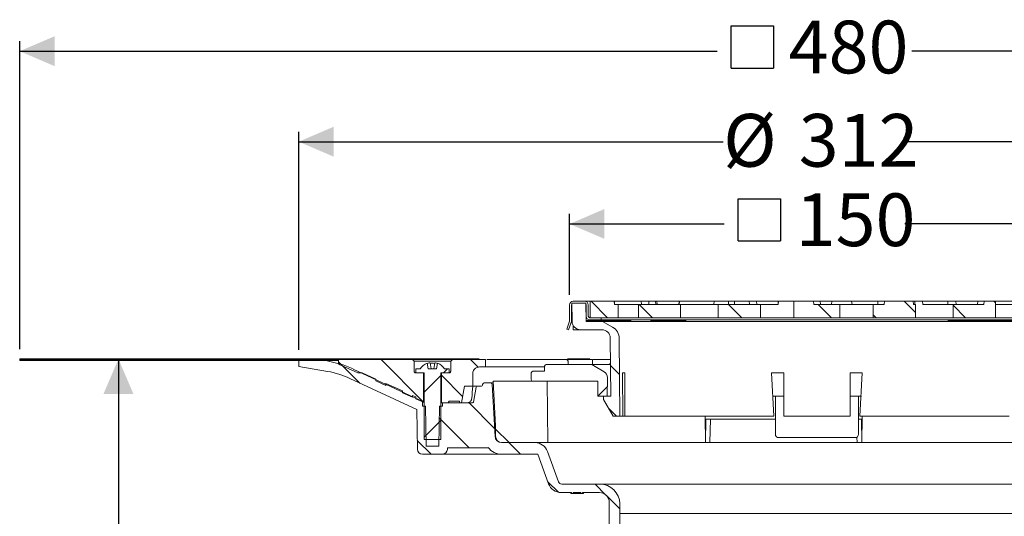
# Model space of a CAD drawing. Units: millimetres. Extents: x 210 to 692, y 101 to 538.
# Drawn here: x 210 to 506, y 389 to 538 of the extents above; entities that cross this region are included whole.
import ezdxf

# ---------------------------------------------------------------- set-up
doc = ezdxf.new("R2010")
doc.units = ezdxf.units.MM
doc.header["$LTSCALE"] = 3
doc.linetypes.add('SLD-Durchgehend', pattern=[0])
doc.layers.add('MAßLINIE_MAßZEICHNUNGEN', color=7, linetype='SLD-Durchgehend')
doc.styles.add('SLDTEXTSTYLE0', font='Opinion Pro')
doc.dimstyles.new('SLDDIMSTYLE0', dxfattribs={"dimtxt": 15.875, "dimasz": 10.5, "dimexe": 0, "dimexo": 0.0625, "dimgap": 3.96875, "dimtad": 0, "dimdec": 0, "dimrnd": 1e-09, "dimzin": 12, "dimdsep": 46, "dimtxsty": 'SLDTEXTSTYLE0', "dimsah": 1, "dimcen": 0.09, "dimadec": 0, "dimazin": 3, "dimtfac": 1, "dimtdec": 0, "dimtofl": 0, "dimtmove": 0, "dimatfit": 3, "dimfxl": 0, "dimfrac": 2, "dimtolj": 1, "dimtzin": 12, "dimarcsym": 0})

# ---------------------------------------------------------------- blocks, each defined once
blk = doc.blocks.new('_D')
at = {"layer": 'MAßLINIE_MAßZEICHNUNGEN', "color": 7}
for p, q in [((239.58, 435.91), (239.58, 334.04)), ((239.58, 156.91), (239.58, 254.66)), ((391.85, 156.91), (236.58, 156.91))]:
    blk.add_line(p, q, dxfattribs=at)
for points in [[(239.58, 435.91), (235.08, 425.41), (244.08, 425.41)], [(239.58, 156.91), (244.08, 167.41), (235.08, 167.41)]]:
    blk.add_solid(points, dxfattribs=at)
at = {"layer": 'MAßLINIE_MAßZEICHNUNGEN', "color": 7, "char_height": 15.875, "attachment_point": 1, "rotation": 90, "style": 'SLDTEXTSTYLE0'}
for s, insert in [('max. 312', (242.34, 254.66)), ('279', (218.41, 298.51)), ('min. ', (218.41, 256.06))]:
    blk.add_mtext(s, dxfattribs=dict(at, insert=insert))
blk = doc.blocks.new('SW_SYMBOL_MOD_BOX')
at = {"layer": 'MAßLINIE_MAßZEICHNUNGEN', "color": 0}
for p, q in [((600, 600), (600, 2400)), ((600, 2400), (2400, 2400)), ((2400, 2400), (2400, 600)), ((600, 600), (2400, 600))]:
    blk.add_line(p, q, dxfattribs=at)
blk = doc.blocks.new('_D_1')
at = {"layer": 'MAßLINIE_MAßZEICHNUNGEN', "color": 7}
for p, q in [((209.85, 438.91), (209.85, 531.59)), ((689.85, 438.91), (689.85, 531.59)), ((209.85, 528.59), (419.81, 528.59)), ((689.85, 528.59), (478.39, 528.59))]:
    blk.add_line(p, q, dxfattribs=at)
for points in [[(209.85, 528.59), (220.35, 524.09), (220.35, 533.09)], [(689.85, 528.59), (679.35, 533.09), (679.35, 524.09)]]:
    blk.add_solid(points, dxfattribs=at)
at = {"layer": 'MAßLINIE_MAßZEICHNUNGEN', "color": 7, "xscale": 0.007055555555555554, "yscale": 0.007055555555555554, "zscale": 0.007055555555555554, "rotation": 359.9999999999996}
blk.add_blockref('SW_SYMBOL_MOD_BOX', (419.81, 519.27), dxfattribs=at)
at = {"layer": 'MAßLINIE_MAßZEICHNUNGEN', "color": 7, "insert": (441.35, 537.79), "char_height": 15.875, "attachment_point": 1, "style": 'SLDTEXTSTYLE0'}
blk.add_mtext('480', dxfattribs=at)
blk = doc.blocks.new('_D_2')
at = {"layer": 'MAßLINIE_MAßZEICHNUNGEN', "color": 7}
for p, q in [((293.85, 438.71), (293.85, 504.33)), ((605.85, 438.71), (605.85, 504.33)), ((293.85, 501.33), (421.62, 501.33)), ((605.85, 501.33), (476.58, 501.33))]:
    blk.add_line(p, q, dxfattribs=at)
for points in [[(293.85, 501.33), (304.35, 496.83), (304.35, 505.83)], [(605.85, 501.33), (595.35, 505.83), (595.35, 496.83)]]:
    blk.add_solid(points, dxfattribs=at)
at = {"layer": 'MAßLINIE_MAßZEICHNUNGEN', "color": 7, "char_height": 15.875, "attachment_point": 1, "style": 'SLDTEXTSTYLE0'}
for s, insert in [('%%c', (421.62, 509.69)), ('312', (444.36, 509.69))]:
    blk.add_mtext(s, dxfattribs=dict(at, insert=insert))
blk = doc.blocks.new('_D_3')
at = {"layer": 'MAßLINIE_MAßZEICHNUNGEN', "color": 7}
for p, q in [((375.4, 455.23), (375.4, 479.57)), ((524.3, 455.23), (524.3, 479.57)), ((375.4, 476.57), (421.91, 476.57)), ((524.3, 476.57), (476.29, 476.57))]:
    blk.add_line(p, q, dxfattribs=at)
for points in [[(375.4, 476.57), (385.9, 472.07), (385.9, 481.07)], [(524.3, 476.57), (513.8, 481.07), (513.8, 472.07)]]:
    blk.add_solid(points, dxfattribs=at)
at = {"layer": 'MAßLINIE_MAßZEICHNUNGEN', "color": 7, "xscale": 0.007055555555555554, "yscale": 0.007055555555555554, "zscale": 0.007055555555555554}
blk.add_blockref('SW_SYMBOL_MOD_BOX', (421.91, 467.25), dxfattribs=at)
at = {"layer": 'MAßLINIE_MAßZEICHNUNGEN', "color": 7, "insert": (443.45, 485.77), "char_height": 15.875, "attachment_point": 1, "style": 'SLDTEXTSTYLE0'}
blk.add_mtext('150', dxfattribs=at)

msp = doc.modelspace()

# ---------------------------------------------------------------- hatches: boundary and pattern name
at = {"linetype": 'SLD-Durchgehend', "lineweight": 18}
h = msp.add_hatch(dxfattribs=at)
h.set_pattern_fill('DIN 201 Stahl und Stahlguss', scale=3, style=0, pattern_type=2)
h.set_pattern_definition([(45, (0, 0), (-121.233, 121.233), []), (45, (40.41, 0), (-121.233, 121.233), []), (45, (80.82, 0), (-121.233, 121.233), []), (45, (121.23, 0), (-121.233, 121.233), [])])
edge = h.paths.add_edge_path(flags=0)
edge.add_line((375.4, 447.33), (374.52, 444.93))
edge.add_line((374.52, 444.93), (375.09, 444.73))
edge.add_line((375.09, 444.73), (376, 447.22))
edge.add_line((376, 447.22), (376, 452.23))
edge.add_arc((376.5, 452.23), 0.5, 90, 180, ccw=False)
edge.add_line((376.5, 452.73), (379.9, 452.73))
edge.add_arc((379.9, 452.23), 0.5, 0, 90, ccw=False)
edge.add_line((380.4, 452.23), (380.4, 448.83))
edge.add_arc((381.5, 448.83), 1.1, 180, 270)
edge.add_line((381.5, 447.73), (384.85, 447.73))
edge.add_line((384.85, 447.73), (384.85, 448.33))
edge.add_line((384.85, 448.33), (381.5, 448.33))
edge.add_arc((381.5, 448.83), 0.5, 180, 270, ccw=False)
edge.add_line((381, 448.83), (381, 452.23))
edge.add_arc((379.9, 452.23), 1.1, 0, 90)
edge.add_line((379.9, 453.33), (376.5, 453.33))
edge.add_arc((376.5, 452.23), 1.1, 90, 180)
edge.add_line((375.4, 452.23), (375.4, 447.33))
h = msp.add_hatch(dxfattribs=at)
h.set_pattern_fill('ANSI31', scale=3, angle=90, style=0)
edge = h.paths.add_edge_path(flags=0)
edge.add_arc((378.64, 447.23), 2.5, 180.5, 270)
edge.add_line((378.64, 444.73), (385.15, 444.73))
edge.add_arc((385.15, 442.23), 2.5, 0.5, 90, ccw=False)
edge.add_line((387.65, 442.25), (387.8, 424.73))
edge.add_line((387.8, 424.73), (385.6, 424.73))
edge.add_line((385.6, 424.73), (385.6, 423.73))
edge.add_line((385.6, 423.73), (388.48, 418.73))
edge.add_line((388.48, 418.73), (390.55, 418.73))
edge.add_line((390.55, 418.73), (390.34, 442.06))
edge.add_arc((386.34, 442.03), 4, 0.5, 60)
edge.add_line((388.34, 445.49), (385.34, 447.23))
edge.add_line((385.34, 447.23), (380.36, 447.23))
edge.add_line((380.36, 447.23), (380.31, 452.73))
edge.add_line((380.31, 452.73), (376.1, 452.73))
edge.add_line((376.1, 452.73), (376.14, 447.2))
h = msp.add_hatch(dxfattribs=at)
h.set_pattern_fill('ANSI31', scale=3, angle=90, style=0)
edge = h.paths.add_edge_path(flags=0)
edge.add_line((388.82, 453.33), (381.55, 453.33))
edge.add_line((381.55, 453.33), (381.55, 448.33))
edge.add_line((381.55, 448.33), (390.02, 448.33))
edge.add_line((390.02, 448.33), (390.02, 452.33))
edge.add_line((390.02, 452.33), (388.93, 452.33))
edge.add_spline(control_points=[(388.93, 452.33), (388.89, 452.66), (388.86, 452.99), (388.82, 453.33)], knot_values=[0.008447, 0.008447, 0.008447, 0.008447, 0.009452, 0.009452, 0.009452, 0.009452], weights=[1, 1, 1, 1], degree=3, periodic=0)
h = msp.add_hatch(dxfattribs=at)
h.set_pattern_fill('ANSI31', scale=3, angle=90, style=0)
h.paths.add_polyline_path([(396.11, 448.33), (408.83, 448.33), (408.83, 452.33), (396.11, 452.33)], flags=0)
h = msp.add_hatch(dxfattribs=at)
h.set_pattern_fill('ANSI31', scale=3, angle=90, style=0)
h.paths.add_polyline_path([(420.15, 448.33), (432.88, 448.33), (432.88, 452.33), (420.15, 452.33)], flags=0)
h = msp.add_hatch(dxfattribs=at)
h.set_pattern_fill('ANSI31', scale=3, angle=90, style=0)
edge = h.paths.add_edge_path(flags=0)
edge.add_line((456.75, 452.33), (448.93, 452.33))
edge.add_spline(control_points=[(448.93, 452.33), (448.89, 452.66), (448.86, 452.99), (448.82, 453.33)], knot_values=[0.012877, 0.012877, 0.012877, 0.012877, 0.013882, 0.013882, 0.013882, 0.013882], weights=[1, 1, 1, 1], degree=3, periodic=0)
edge.add_line((448.82, 453.33), (442.95, 453.33))
edge.add_line((442.95, 453.33), (442.95, 448.33))
edge.add_line((442.95, 448.33), (456.75, 448.33))
edge.add_line((456.75, 448.33), (456.75, 452.33))
h = msp.add_hatch(dxfattribs=at)
h.set_pattern_fill('ANSI31', scale=3, angle=90, style=0)
edge = h.paths.add_edge_path(flags=0)
edge.add_line((478.82, 453.33), (470.23, 453.33))
edge.add_spline(control_points=[(470.23, 453.33), (470.2, 452.99), (470.16, 452.66), (470.13, 452.33)], knot_values=[0.012882, 0.012882, 0.012882, 0.012882, 0.013887, 0.013887, 0.013887, 0.013887], weights=[1, 1, 1, 1], degree=3, periodic=0)
edge.add_line((470.13, 452.33), (466.82, 452.33))
edge.add_line((466.82, 452.33), (466.82, 448.33))
edge.add_line((466.82, 448.33), (479.54, 448.33))
edge.add_line((479.54, 448.33), (479.54, 452.33))
edge.add_line((479.54, 452.33), (478.93, 452.33))
edge.add_spline(control_points=[(478.93, 452.33), (478.89, 452.66), (478.86, 452.99), (478.82, 453.33)], knot_values=[0.012877, 0.012877, 0.012877, 0.012877, 0.013882, 0.013882, 0.013882, 0.013882], weights=[1, 1, 1, 1], degree=3, periodic=0)
h = msp.add_hatch(dxfattribs=at)
h.set_pattern_fill('ANSI31', scale=3, angle=90, style=0)
edge = h.paths.add_edge_path(flags=0)
edge.add_line((500.13, 452.33), (490.86, 452.33))
edge.add_line((490.86, 452.33), (490.86, 448.33))
edge.add_line((490.86, 448.33), (503.59, 448.33))
edge.add_line((503.59, 448.33), (503.59, 453.33))
edge.add_line((503.59, 453.33), (500.23, 453.33))
edge.add_spline(control_points=[(500.23, 453.33), (500.2, 452.99), (500.16, 452.66), (500.13, 452.33)], knot_values=[0.012789, 0.012789, 0.012789, 0.012789, 0.013794, 0.013794, 0.013794, 0.013794], weights=[1, 1, 1, 1], degree=3, periodic=0)
h = msp.add_hatch(dxfattribs=at)
h.set_pattern_fill('Glasplatte', scale=3, style=0, pattern_type=2)
h.set_pattern_definition([(3e-322, (0, 0), (-4e-322, 85.496), [56.236, -85.496]), (3e-322, (14.63, 14.63), (-4e-322, 85.496), [26.975, -114.757]), (3e-322, (14.63, 71.095), (-4e-322, 85.496), [26.975, -114.757])])
h.paths.add_polyline_path([(305.85, 435.91), (209.85, 435.91), (209.85, 435.66), (305.85, 435.66)], flags=0)
h = msp.add_hatch(dxfattribs=at)
h.set_pattern_fill('Glasplatte', scale=3, angle=90, style=0, pattern_type=2)
h.set_pattern_definition([(90, (0, 0), (-85.496, -3e-13), [56.236, -85.496]), (90, (-14.63, 14.63), (-85.496, -3e-13), [26.975, -114.757]), (90, (-71.095, 14.63), (-85.496, -3e-13), [26.975, -114.757])])
h.paths.add_polyline_path([(209.85, 435.66), (209.85, 435.41), (305.85, 435.41), (305.85, 435.66)], flags=0)
h = msp.add_hatch(dxfattribs=at)
h.set_pattern_fill('ANSI31', scale=3, angle=90, style=0)
edge = h.paths.add_edge_path(flags=0)
edge.add_arc((347.55, 427.41), 0.3, 90, 170)
edge.add_line((347.25, 427.46), (346.46, 422.95))
edge.add_arc((346.16, 423.01), 0.3, 270, 350, ccw=False)
edge.add_line((346.16, 422.71), (337.11, 422.71))
edge.add_line((337.11, 422.71), (337.1, 421.71))
edge.add_line((337.1, 421.71), (336.21, 421.71))
edge.add_line((336.21, 421.71), (336, 409.71))
edge.add_line((336, 409.71), (332.2, 409.71))
edge.add_line((332.2, 409.71), (331.99, 421.71))
edge.add_line((331.99, 421.71), (331.1, 421.71))
edge.add_line((331.1, 421.71), (331.07, 423.25))
edge.add_arc((334.31, 432.71), 10, 245, 251.0717, ccw=False)
edge.add_line((330.09, 423.64), (310.25, 432.89))
edge.add_arc((297.57, 405.71), 30, 65, 90)
edge.add_line((297.57, 435.71), (293.85, 435.71))
edge.add_line((293.85, 435.71), (293.88, 433.7))
edge.add_line((293.88, 433.7), (302.51, 432.18))
edge.add_arc((297.82, 405.59), 27, 65, 80, ccw=False)
edge.add_line((309.23, 430.06), (329.38, 420.66))
edge.add_line((329.38, 420.66), (329.59, 408.68))
edge.add_arc((331.09, 408.71), 1.5, 181, 270)
edge.add_line((331.09, 407.21), (337.1, 407.21))
edge.add_arc((337.1, 408.71), 1.5, 270, 359)
edge.add_line((338.6, 408.68), (338.61, 409.21))
edge.add_line((338.61, 409.21), (350.91, 409.21))
edge.add_line((350.91, 409.21), (350.91, 409.27))
edge.add_arc((354.96, 412.21), 5, 215.9228, 270)
edge.add_line((354.96, 407.21), (365.86, 407.21))
edge.add_line((365.86, 407.21), (369.09, 398.34))
edge.add_arc((372.85, 399.71), 4, 200, 270)
edge.add_line((372.85, 395.71), (375.98, 395.71))
edge.add_line((375.98, 395.71), (375.98, 395.41))
edge.add_line((375.98, 395.41), (376.44, 395.41))
edge.add_line((376.44, 395.41), (376.44, 395.71))
edge.add_line((376.44, 395.71), (378.76, 395.71))
edge.add_line((378.76, 395.71), (378.76, 395.41))
edge.add_line((378.76, 395.41), (379.23, 395.41))
edge.add_line((379.23, 395.41), (379.23, 395.71))
edge.add_line((379.23, 395.71), (384.35, 395.71))
edge.add_arc((384.35, 392.71), 3, 0, 90, ccw=False)
edge.add_line((387.35, 392.71), (387.35, 321.71))
edge.add_line((387.35, 321.71), (388.31, 315.71))
edge.add_line((388.31, 315.71), (390.49, 315.71))
edge.add_line((390.49, 315.71), (390.56, 389.39))
edge.add_line((390.56, 389.39), (390.51, 392.35))
edge.add_arc((384.51, 392.25), 6, 1, 90)
edge.add_line((384.51, 398.25), (373.01, 398.25))
edge.add_arc((373.01, 399.25), 1, 200, 270, ccw=False)
edge.add_line((372.08, 398.9), (368.73, 408.09))
edge.add_arc((364.97, 406.73), 4, 20, 90)
edge.add_line((364.97, 410.73), (354.94, 410.73))
edge.add_arc((354.94, 412.73), 2, 183, 270, ccw=False)
edge.add_line((352.94, 412.62), (352.12, 428.23))
edge.add_arc((351.62, 428.21), 0.5, 3, 90)
edge.add_line((351.62, 428.71), (349.69, 428.71))
edge.add_arc((349.69, 428.21), 0.5, 90, 179)
edge.add_line((349.19, 428.21), (349.19, 428))
edge.add_arc((348.89, 428.01), 0.3, 270, 359, ccw=False)
edge.add_line((348.89, 427.71), (347.55, 427.71))
h = msp.add_hatch(dxfattribs=at)
h.set_pattern_fill('ANSI31', scale=3, angle=90, style=0)
edge = h.paths.add_edge_path(flags=0)
edge.add_line((328.1, 424.4), (328.1, 424.95))
edge.add_line((328.1, 424.95), (329.1, 424.5))
edge.add_line((329.1, 424.5), (329.1, 423.95))
edge.add_line((329.1, 423.95), (331.4, 422.93))
edge.add_line((331.4, 422.93), (331.4, 431.71))
edge.add_line((331.4, 431.71), (329.1, 431.71))
edge.add_spline(control_points=[(329.1, 431.71), (328.8, 431.71), (328.6, 431.91), (328.6, 432.21)], knot_values=[0.021465, 0.021465, 0.021465, 0.021465, 0.978595, 0.978595, 0.978595, 0.978595], weights=[0.986747, 0.794075, 0.794087, 0.986783], degree=3, periodic=0)
edge.add_line((328.6, 432.21), (328.6, 435.21))
edge.add_line((328.6, 435.21), (328.1, 435.71))
edge.add_line((328.1, 435.71), (305.85, 435.71))
edge.add_line((305.85, 435.71), (305.85, 434.31))
edge.add_line((305.85, 434.31), (311.69, 431.71))
edge.add_line((311.69, 431.71), (312.92, 431.71))
edge.add_line((312.92, 431.71), (317.1, 429.84))
edge.add_line((317.1, 429.84), (317.1, 429.3))
edge.add_line((317.1, 429.3), (320.1, 427.96))
edge.add_line((320.1, 427.96), (320.1, 428.51))
edge.add_line((320.1, 428.51), (325.1, 426.28))
edge.add_line((325.1, 426.28), (325.1, 425.73))
edge.add_line((325.1, 425.73), (328.1, 424.4))
h = msp.add_hatch(dxfattribs=at)
h.set_pattern_fill('ANSI31', scale=3, style=0)
edge = h.paths.add_edge_path(flags=0)
edge.add_line((335.65, 434.62), (335.35, 432.91))
edge.add_line((335.35, 432.91), (332.85, 432.91))
edge.add_line((332.85, 432.91), (332.54, 434.62))
edge.add_arc((334.1, 430.55), 4.36, 110.8746, 147.2558)
edge.add_line((330.43, 432.91), (329.1, 432.91))
edge.add_line((329.1, 432.91), (329.1, 431.71))
edge.add_line((329.1, 431.71), (331.6, 431.71))
edge.add_line((331.6, 431.71), (331.6, 411.71))
edge.add_line((331.6, 411.71), (336.6, 411.71))
edge.add_line((336.6, 411.71), (336.6, 431.71))
edge.add_line((336.6, 431.71), (339.1, 431.71))
edge.add_line((339.1, 431.71), (339.1, 432.91))
edge.add_line((339.1, 432.91), (337.76, 432.91))
edge.add_arc((334.1, 430.55), 4.36, 32.7442, 69.1254)
h = msp.add_hatch(dxfattribs=at)
h.set_pattern_fill('ANSI31', scale=3, angle=90, style=0)
edge = h.paths.add_edge_path(flags=0)
edge.add_line((339.1, 423.21), (342.25, 423.21))
edge.add_line((342.25, 423.21), (342.25, 422.71))
edge.add_line((342.25, 422.71), (342.83, 422.71))
edge.add_line((342.83, 422.71), (343.72, 427.71))
edge.add_line((343.72, 427.71), (346.25, 427.71))
edge.add_line((346.25, 427.71), (346.25, 431.51))
edge.add_spline(control_points=[(346.25, 431.51), (346.25, 432.68), (347.07, 433.51), (348.25, 433.51)], knot_values=[0.134003, 0.134003, 0.134003, 0.134003, 0.865983, 0.865983, 0.865983, 0.865983], weights=[0.887407, 0.71412, 0.714117, 0.887397], degree=3, periodic=0)
edge.add_line((348.25, 433.51), (350.05, 433.51))
edge.add_line((350.05, 433.51), (350.05, 435.71))
edge.add_line((350.05, 435.71), (340.1, 435.71))
edge.add_line((340.1, 435.71), (339.6, 435.21))
edge.add_line((339.6, 435.21), (339.6, 432.21))
edge.add_spline(control_points=[(339.6, 432.21), (339.6, 431.91), (339.39, 431.71), (339.1, 431.71)], knot_values=[0.021405, 0.021405, 0.021405, 0.021405, 0.978535, 0.978535, 0.978535, 0.978535], weights=[0.986783, 0.794087, 0.794075, 0.986747], degree=3, periodic=0)
edge.add_line((339.1, 431.71), (336.8, 431.71))
edge.add_line((336.8, 431.71), (336.8, 422.71))
edge.add_line((336.8, 422.71), (338.6, 422.71))
edge.add_spline(control_points=[(338.6, 422.71), (338.89, 422.71), (339.1, 422.91), (339.1, 423.21)], knot_values=[0.021404, 0.021404, 0.021404, 0.021404, 0.978596, 0.978596, 0.978596, 0.978596], weights=[0.986785, 0.794103, 0.794103, 0.986785], degree=3, periodic=0)
h = msp.add_hatch(dxfattribs=at)
h.set_pattern_fill('ANSI31', scale=9.091, style=0)
edge = h.paths.add_edge_path(flags=0)
edge.add_arc((364.35, 431.73), 0.5, 90, 180)
edge.add_line((363.85, 431.73), (363.85, 429.73))
edge.add_arc((364.35, 429.73), 0.5, 180, 270)
edge.add_line((364.35, 429.23), (383.87, 429.23))
edge.add_line((383.87, 429.23), (383.91, 424.73))
edge.add_line((383.91, 424.73), (386.74, 424.73))
edge.add_line((386.74, 424.73), (386.78, 430.35))
edge.add_arc((384.78, 430.36), 2, 359.5, 420)
edge.add_line((385.78, 432.09), (382.56, 433.96))
edge.add_arc((381.56, 432.23), 2, 60, 90)
edge.add_line((381.56, 434.23), (368.35, 434.23))
edge.add_arc((368.35, 433.73), 0.5, 90, 180)
edge.add_line((367.85, 433.73), (367.85, 432.23))
edge.add_line((367.85, 432.23), (364.35, 432.23))
h = msp.add_hatch(dxfattribs=at)
h.set_pattern_fill('ANSI34', scale=3, angle=90, style=0)
edge = h.paths.add_edge_path(flags=0)
edge.add_line((368.68, 429.23), (352.35, 429.23))
edge.add_line((352.35, 429.23), (353.05, 415.75))
edge.add_line((353.05, 415.75), (353.08, 412.71))
edge.add_arc((355.08, 412.73), 2, 180.5, 270)
edge.add_line((355.08, 410.73), (368.85, 410.73))
edge.add_line((368.85, 410.73), (368.68, 429.23))

# ---------------------------------------------------------------- linework, layer by layer
at = {"color": 7, "linetype": 'SLD-Durchgehend', "lineweight": 18}
for p, q in [((375.4, 452.23), (375.4, 447.33)), ((376, 452.23), (376, 447.22)), ((376.14, 447.2), (376.1, 452.73)), ((380.31, 452.73), (376.1, 452.73)), ((376.5, 453.33), (379.9, 453.33)), ((376.5, 452.73), (379.9, 452.73)), ((379.9, 453.33), (381.55, 453.33)), ((380.36, 447.23), (380.31, 452.73)), ((380.4, 452.23), (380.4, 448.83)), ((381, 452.23), (381, 448.83)), ((381.55, 448.33), (381.55, 453.33)), ((381.55, 453.33), (388.82, 453.33)), ((388.93, 452.33), (388.82, 453.33)), ((388.91, 453.33), (388.87, 452.86)), ((388.91, 453.33), (396.95, 453.33)), ((388.93, 452.33), (390.02, 452.33)), ((390.02, 448.33), (390.02, 452.33)), ((394.98, 452.33), (390.02, 452.33)), ((396.11, 452.33), (394.98, 452.33)), ((396.11, 452.33), (396.11, 448.33)), ((396.11, 452.33), (408.83, 452.33)), ((397.01, 452.33), (396.95, 453.33)), ((396.95, 453.33), (399.27, 453.33)), ((399.2, 452.33), (399.27, 453.33)), ((399.27, 453.33), (401.3, 453.33)), ((401.3, 453.33), (401.37, 452.33)), ((401.3, 453.33), (401.67, 453.33)), ((401.67, 453.33), (401.76, 452.33)), ((401.67, 453.33), (408.39, 453.33)), ((408.39, 453.33), (408.3, 452.33)), ((408.34, 452.33), (408.44, 453.33)), ((408.39, 453.33), (408.44, 453.33)), ((418.9, 453.33), (408.44, 453.33)), ((420.15, 452.33), (408.83, 452.33)), ((408.83, 448.33), (408.83, 452.33)), ((418.9, 453.33), (418.81, 452.33)), ((418.9, 453.33), (423.21, 453.33)), ((420.15, 452.33), (420.15, 448.33)), ((420.15, 452.33), (432.88, 452.33)), ((423.27, 452.33), (423.21, 453.33)), ((423.21, 453.33), (425.1, 453.33)), ((425, 452.33), (425.06, 453.33)), ((425.06, 453.33), (429.47, 453.33)), ((429.47, 453.33), (429.54, 452.33)), ((429.47, 453.33), (431.66, 453.33)), ((431.66, 453.33), (431.75, 452.33)), ((431.66, 453.33), (438.23, 453.33)), ((432.88, 448.33), (432.88, 452.33)), ((438.16, 452.33), (432.88, 452.33)), ((438.23, 453.33), (438.14, 452.33)), ((438.16, 452.33), (438.26, 453.33)), ((438.23, 453.33), (438.26, 453.33)), ((442.07, 453.33), (438.26, 453.33)), ((442.95, 453.33), (442.07, 453.33)), ((442.95, 453.33), (442.95, 448.33)), ((442.95, 453.33), (448.82, 453.33)), ((448.8, 453.33), (450.82, 453.33)), ((448.93, 452.33), (448.82, 453.33)), ((448.93, 452.33), (456.75, 452.33)), ((450.82, 453.33), (450.91, 452.33)), ((450.82, 453.33), (454.38, 453.33)), ((454.38, 453.33), (454.19, 452.33)), ((454.38, 453.33), (460.25, 453.33)), ((456.75, 448.33), (456.75, 452.33)), ((457.62, 452.33), (456.75, 452.33)), ((459.04, 452.33), (457.62, 452.33)), ((463.28, 452.33), (459.04, 452.33)), ((460.44, 452.33), (460.25, 453.33)), ((460.25, 453.33), (468.23, 453.33)), ((466.82, 452.33), (463.28, 452.33)), ((466.82, 452.33), (466.82, 448.33)), ((466.82, 452.33), (470.13, 452.33)), ((468.23, 453.33), (468.14, 452.33)), ((468.23, 453.33), (470.23, 453.33)), ((470.23, 453.33), (470.13, 452.33)), ((470.23, 453.33), (478.82, 453.33)), ((478.79, 453.33), (479.36, 453.33)), ((478.93, 452.33), (478.82, 453.33)), ((478.93, 452.33), (479.54, 452.33)), ((479.29, 452.33), (479.36, 453.33)), ((479.36, 453.33), (481.68, 453.33)), ((479.54, 448.33), (479.54, 452.33)), ((481.68, 453.33), (481.76, 452.33)), ((481.68, 453.33), (489.22, 453.33)), ((490.86, 452.33), (481.76, 452.33)), ((489.28, 452.33), (489.22, 453.33)), ((489.22, 453.33), (491.64, 453.33)), ((490.86, 452.33), (490.86, 448.33)), ((490.86, 452.33), (500.13, 452.33)), ((491.64, 453.33), (491.73, 452.33)), ((491.64, 453.33), (498.34, 453.33)), ((498.34, 453.33), (498.23, 452.33)), ((498.34, 453.33), (500.23, 453.33)), ((500.23, 453.33), (500.13, 452.33)), ((500.23, 453.33), (503.59, 453.33)), ((503.59, 448.33), (503.59, 453.33)), ((503.59, 453.33), (508.87, 453.33)), ((508.83, 452.33), (503.59, 452.33)), ((376, 449.56), (376.12, 450.03)), ((376.14, 447.75), (376, 447.22)), ((384.85, 448.33), (381.5, 448.33)), ((384.85, 447.73), (381.5, 447.73)), ((381.55, 448.33), (390.02, 448.33)), ((384.85, 447.73), (384.85, 448.33)), ((514.85, 447.73), (384.85, 447.73)), ((394.98, 448.33), (390.02, 448.33)), ((393.81, 447.73), (393.81, 447.23)), ((396.11, 448.33), (394.98, 448.33)), ((396.11, 448.33), (408.83, 448.33)), ((399.81, 447.23), (399.81, 447.73)), ((420.15, 448.33), (408.83, 448.33)), ((420.15, 448.33), (432.88, 448.33)), ((442.07, 448.33), (432.88, 448.33)), ((442.95, 448.33), (442.07, 448.33)), ((442.95, 448.33), (456.75, 448.33)), ((457.62, 448.33), (456.75, 448.33)), ((459.04, 448.33), (457.62, 448.33)), ((463.28, 448.33), (459.04, 448.33)), ((466.82, 448.33), (463.28, 448.33)), ((466.82, 448.33), (479.54, 448.33)), ((490.86, 448.33), (479.54, 448.33)), ((490.86, 448.33), (503.59, 448.33)), ((508.83, 448.33), (503.59, 448.33)), ((375.4, 447.33), (374.52, 444.93)), ((374.52, 444.93), (375.09, 444.73)), ((375.09, 444.73), (376, 447.22)), ((376.5, 445.95), (376.5, 444.73)), ((378.64, 444.73), (376.5, 444.73)), ((378.64, 444.73), (385.15, 444.73)), ((380.36, 447.53), (384.36, 447.53)), ((385.34, 447.23), (380.36, 447.23)), ((384.36, 447.53), (386.36, 447.53)), ((388.34, 445.49), (385.34, 447.23)), ((514.35, 447.23), (385.34, 447.23)), ((386.36, 447.53), (386.36, 447.23)), ((386.36, 447.53), (393.81, 447.53)), ((399.81, 447.53), (408.36, 447.53)), ((408.36, 447.53), (410.36, 447.53)), ((410.36, 447.53), (410.36, 447.23)), ((489.33, 447.23), (489.33, 447.53)), ((489.33, 447.53), (491.33, 447.53)), ((491.33, 447.53), (513.33, 447.53)), ((387.65, 442.25), (387.8, 424.73)), ((390.55, 418.73), (390.34, 442.06)), ((209.85, 435.91), (305.85, 435.91)), ((209.85, 435.91), (209.85, 435.66)), ((305.85, 435.66), (305.85, 435.91)), ((348.14, 435.91), (305.85, 435.91)), ((381.49, 435.91), (374.73, 435.91)), ((209.85, 435.66), (305.85, 435.66)), ((209.85, 435.41), (209.85, 435.66)), ((209.85, 435.41), (305.85, 435.41)), ((293.85, 435.71), (293.88, 433.7)), ((297.57, 435.71), (293.85, 435.71)), ((293.88, 433.7), (302.51, 432.18)), ((305.85, 435.71), (305.85, 434.31)), ((328.1, 435.71), (305.85, 435.71)), ((305.85, 435.41), (305.85, 435.66)), ((305.85, 434.31), (311.69, 431.71)), ((330.09, 423.64), (310.25, 432.89)), ((328.1, 435.71), (328.6, 435.21)), ((340.1, 435.71), (328.1, 435.71)), ((328.6, 435.21), (328.6, 432.21)), ((339.6, 435.21), (328.6, 435.21)), ((329.1, 432.91), (329.1, 431.71)), ((329.1, 432.91), (330.43, 432.91)), ((332.54, 434.62), (332.85, 432.91)), ((335.35, 432.91), (332.85, 432.91)), ((333.37, 434.73), (333.7, 432.91)), ((334.5, 432.91), (334.82, 434.73)), ((335.35, 432.91), (335.65, 434.62)), ((337.76, 432.91), (339.1, 432.91)), ((339.1, 431.71), (339.1, 432.91)), ((339.6, 435.21), (340.1, 435.71)), ((339.6, 432.21), (339.6, 435.21)), ((350.05, 435.71), (340.1, 435.71)), ((348.25, 433.51), (350.05, 433.51)), ((350.05, 435.71), (350.05, 433.51)), ((350.11, 435.71), (350.05, 435.71)), ((350.11, 433.51), (350.05, 433.51)), ((350.11, 433.51), (350.11, 435.71)), ((350.11, 435.71), (350.11, 435.71)), ((350.11, 433.51), (350.11, 433.51)), ((350.11, 433.51), (367.85, 433.51)), ((367.85, 432.23), (367.85, 433.73)), ((381.56, 434.23), (368.35, 434.23)), ((374.69, 435.71), (374.54, 435.71)), ((376.8, 435.71), (374.69, 435.71)), ((374.93, 434.23), (374.93, 435.21)), ((381.85, 435.71), (376.8, 435.71)), ((381.56, 434.23), (387.78, 434.23)), ((382.33, 435.71), (381.85, 435.71)), ((382.33, 434.23), (382.33, 435.71)), ((387.7, 435.71), (382.53, 435.71)), ((382.56, 433.96), (385.78, 432.09)), ((309.23, 430.06), (329.38, 420.66)), ((312.92, 431.71), (311.69, 431.71)), ((317.1, 429.84), (312.92, 431.71)), ((317.1, 429.84), (317.1, 429.3)), ((329.1, 431.71), (331.6, 431.71)), ((331.4, 431.71), (329.1, 431.71)), ((331.4, 431.71), (331.4, 422.93)), ((331.6, 431.71), (331.6, 411.71)), ((336.6, 411.71), (336.6, 431.71)), ((336.6, 431.71), (339.1, 431.71)), ((336.8, 422.71), (336.8, 431.71)), ((339.1, 431.71), (336.8, 431.71)), ((346.25, 431.51), (346.25, 427.71)), ((363.85, 431.73), (363.85, 429.73)), ((364.35, 432.23), (367.85, 432.23)), ((386.78, 430.35), (386.74, 424.73)), ((391.28, 431.73), (392.02, 431.73)), ((391.4, 418.73), (391.28, 431.73)), ((436.22, 431.73), (439.85, 431.73)), ((436.9, 418.73), (436.22, 431.73)), ((439.85, 431.73), (439.85, 418.73)), ((459.85, 431.73), (463.48, 431.73)), ((459.85, 418.73), (459.85, 431.73)), ((463.48, 431.73), (462.8, 418.73)), ((317.1, 429.3), (320.1, 427.96)), ((325.1, 426.28), (320.1, 428.51)), ((320.1, 428.51), (320.1, 427.96)), ((342.83, 422.71), (343.72, 427.71)), ((346.25, 427.71), (343.72, 427.71)), ((346.26, 427.71), (346.25, 427.71)), ((347.55, 427.71), (346.26, 427.71)), ((347.25, 427.46), (346.46, 422.95)), ((347.55, 427.71), (348.89, 427.71)), ((349.19, 428.21), (349.19, 428)), ((351.62, 428.71), (349.69, 428.71)), ((351.62, 428.71), (352.37, 428.71)), ((352.94, 412.62), (352.12, 428.23)), ((352.35, 429.23), (353.05, 415.75)), ((352.35, 429.23), (368.68, 429.23)), ((383.87, 429.23), (364.35, 429.23)), ((368.85, 410.73), (368.68, 429.23)), ((383.91, 424.73), (383.87, 429.23)), ((325.1, 426.28), (325.1, 425.73)), ((325.1, 425.73), (328.1, 424.4)), ((329.1, 424.5), (328.1, 424.95)), ((328.1, 424.95), (328.1, 424.4)), ((329.1, 424.5), (329.1, 423.95)), ((329.1, 423.95), (331.4, 422.93)), ((383.91, 424.73), (386.74, 424.73)), ((385.6, 424.73), (385.6, 423.73)), ((387.8, 424.73), (385.6, 424.73)), ((439.82, 424.73), (436.58, 424.73)), ((437.35, 413.23), (437.35, 424.73)), ((463.24, 424.73), (459.87, 424.73)), ((462.35, 424.73), (462.35, 413.23)), ((331.1, 421.71), (331.07, 423.25)), ((331.1, 421.71), (331.99, 421.71)), ((332.2, 409.71), (331.99, 421.71)), ((336.21, 421.71), (336, 409.71)), ((336.21, 421.71), (337.1, 421.71)), ((336.8, 422.71), (336.6, 422.71)), ((338.6, 422.71), (336.8, 422.71)), ((337.11, 422.71), (337.1, 421.71)), ((346.16, 422.71), (337.11, 422.71)), ((342.25, 423.21), (339.1, 423.21)), ((342.25, 423.21), (342.25, 422.71)), ((342.83, 422.71), (342.25, 422.71)), ((385.6, 423.73), (388.48, 418.73)), ((329.59, 408.68), (329.38, 420.66)), ((388.48, 418.73), (390.55, 418.73)), ((391.4, 418.73), (390.55, 418.73)), ((391.98, 418.73), (391.4, 418.73)), ((436.9, 418.73), (391.98, 418.73)), ((416.35, 410.73), (416.21, 418.73)), ((459.85, 418.73), (439.85, 418.73)), ((507.72, 418.73), (462.8, 418.73)), ((463.35, 410.73), (463.49, 418.73)), ((353.05, 415.75), (353.08, 412.71)), ((416.41, 417.83), (416.35, 410.73)), ((437.35, 417.83), (416.41, 417.83)), ((417.66, 410.73), (417.78, 417.83)), ((463.28, 417.83), (462.35, 417.83)), ((463.28, 417.83), (463.35, 410.73)), ((461.35, 412.23), (438.35, 412.23)), ((461.9, 412.39), (461.93, 410.73)), ((336.6, 411.71), (331.6, 411.71)), ((332.2, 409.71), (336, 409.71)), ((338.61, 409.21), (338.6, 408.68)), ((350.91, 409.21), (338.61, 409.21)), ((350.91, 409.21), (350.91, 409.27)), ((364.97, 410.73), (354.94, 410.73)), ((368.85, 410.73), (355.08, 410.73)), ((416.35, 410.73), (368.85, 410.73)), ((416.33, 410.73), (416.65, 410.73)), ((417.44, 410.73), (416.56, 410.73)), ((417.44, 410.73), (461.93, 410.73)), ((463.11, 410.73), (461.93, 410.73)), ((515.85, 410.73), (463.35, 410.73)), ((331.09, 407.21), (337.1, 407.21)), ((354.96, 407.21), (337.1, 407.21)), ((354.96, 407.21), (365.86, 407.21)), ((365.86, 407.21), (369.09, 398.34)), ((372.08, 398.9), (368.73, 408.09)), ((384.51, 398.25), (373.01, 398.25)), ((384.51, 398.25), (515.18, 398.25)), ((372.85, 395.71), (375.98, 395.71)), ((375.79, 395.41), (375.79, 395.71)), ((375.79, 395.41), (375.92, 395.41)), ((375.92, 395.41), (375.92, 395.71)), ((375.92, 395.41), (375.98, 395.41)), ((375.94, 395.41), (375.94, 395.37)), ((375.98, 395.41), (375.98, 395.71)), ((376.44, 395.41), (375.98, 395.41)), ((376.44, 395.71), (376.44, 395.41)), ((376.44, 395.71), (378.76, 395.71)), ((378.06, 395.37), (378.06, 395.41)), ((378.76, 395.41), (378.76, 395.71)), ((379.23, 395.41), (378.76, 395.41)), ((379.23, 395.71), (384.35, 395.71)), ((379.23, 395.71), (379.23, 395.41)), ((379.23, 395.41), (379.34, 395.41)), ((379.34, 395.41), (379.34, 395.71)), ((379.34, 395.41), (379.43, 395.41)), ((379.43, 395.41), (379.43, 395.71)), ((379.43, 395.41), (379.62, 395.41)), ((379.62, 395.41), (379.62, 395.71)), ((387.35, 392.71), (387.35, 321.71)), ((390.56, 389.39), (390.51, 392.35)), ((390.49, 315.71), (390.56, 389.39)), ((390.56, 389.39), (509.13, 389.39))]:
    msp.add_line(p, q, dxfattribs=at)
for centre, radius, start, end in [((376.5, 452.23), 1.1, 90, 180), ((376.5, 452.23), 0.5, 90, 180), ((379.9, 452.23), 1.1, 0, 90), ((379.9, 452.23), 0.5, 0, 90), ((381.5, 448.83), 1.1, 180, 270), ((381.5, 448.83), 0.5, 180, 270), ((378.64, 447.23), 2.5, 180.5, 270), ((385.15, 442.23), 2.5, 0.5, 90), ((386.34, 442.03), 4, 0.5, 60), ((297.57, 405.71), 30, 65, 90), ((334.1, 430.55), 4.36, 110.8746, 147.2558), ((334.09, 430.43), 4.41, 102.6575, 110.4458), ((334.1, 430.28), 4.34, 80.8257, 99.1743), ((334.1, 430.43), 4.41, 69.5542, 77.3425), ((334.1, 430.55), 4.36, 32.7442, 69.1254), ((368.35, 433.73), 0.5, 90, 180), ((381.56, 432.23), 2, 60, 90), ((387.78, 434.03), 0.5, 97.2693, 156.4218), ((297.82, 405.59), 27, 65, 80), ((364.35, 431.73), 0.5, 90, 180), ((384.78, 430.36), 2, 359.5, 60), ((347.55, 427.41), 0.3, 90, 170), ((348.89, 428.01), 0.3, 270, 359), ((349.69, 428.21), 0.5, 90, 179), ((351.62, 428.21), 0.5, 3, 90), ((364.35, 429.73), 0.5, 180, 270), ((334.31, 432.71), 10, 245, 251.0717), ((346.16, 423.01), 0.3, 270, 350), ((354.94, 412.73), 2, 183, 270), ((355.08, 412.73), 2, 180.5, 270), ((438.35, 413.23), 1, 180, 270), ((461.35, 413.23), 1, 270, 0), ((354.96, 412.21), 5, 215.9228, 270), ((364.97, 406.73), 4, 20, 90), ((331.09, 408.71), 1.5, 181, 270), ((337.1, 408.71), 1.5, 270, 359), ((372.85, 399.71), 4, 200, 270), ((373.01, 399.25), 1, 200, 270), ((384.51, 392.25), 6, 1, 90), ((384.35, 392.71), 3, 0, 90)]:
    msp.add_arc(centre, radius, start, end, dxfattribs=at)
for centre, major_axis, ratio, start_param, end_param in [((449.85, 358.39), (0, 1121.47), 0.051676, 1.505361, 1.516974), ((449.85, 53.15), (0, 773.39), 0.153091, 1.065227, 1.070585)]:
    msp.add_ellipse(centre, major_axis=major_axis, ratio=ratio, start_param=start_param, end_param=end_param, dxfattribs=at)
for points, knots in [([(333.13, 434.73), (333.16, 434.74), (333.21, 434.75), (333.28, 434.76), (333.34, 434.76), (333.37, 434.75), (333.37, 434.74), (333.37, 434.73)], [0, 0, 0, 0, 0.218631, 0.437276, 0.655592, 0.873782, 1, 1, 1, 1]), ([(334.82, 434.73), (334.82, 434.74), (334.83, 434.75), (334.88, 434.76), (334.94, 434.76), (335.01, 434.75), (335.05, 434.74), (335.07, 434.73)], [0, 0, 0, 0, 0.218631, 0.437276, 0.655592, 0.873782, 1, 1, 1, 1]), ([(348.25, 433.51), (348.09, 433.49), (347.75, 433.47), (347.26, 433.27), (346.81, 432.94), (346.48, 432.49), (346.28, 432), (346.26, 431.66), (346.25, 431.51)], [0, 0, 0, 0, 0.14901, 0.321122, 0.499992, 0.678861, 0.850973, 1, 1, 1, 1]), ([(374.54, 435.71), (372.04, 435.71), (367.06, 435.71), (360.91, 435.71), (355.9, 435.71), (352.33, 435.71), (351.01, 435.71), (350.46, 435.71)], [0, 0, 0, 0, 0.2123382, 0.424841, 0.6371681, 0.8495039, 1, 1, 1, 1]), ([(374.54, 435.71), (374.58, 435.7), (374.63, 435.69), (374.68, 435.66), (374.69, 435.66)], [0, 0, 0, 0, 0.773226, 1, 1, 1, 1]), ([(374.69, 435.66), (374.73, 435.63), (374.8, 435.57), (374.89, 435.43), (374.92, 435.3), (374.92, 435.23), (374.93, 435.21)], [0, 0, 0, 0, 0.294031, 0.587819, 0.885953, 1, 1, 1, 1]), ([(328.6, 432.21), (328.61, 432.13), (328.62, 431.99), (328.76, 431.82), (328.93, 431.72), (329.04, 431.71), (329.1, 431.71)], [0, 0, 0, 0, 0.270257, 0.562425, 0.789734, 1, 1, 1, 1]), ([(339.1, 431.71), (339.17, 431.71), (339.31, 431.73), (339.48, 431.87), (339.58, 432.04), (339.59, 432.15), (339.6, 432.21)], [0, 0, 0, 0, 0.2702647, 0.5624342, 0.7897398, 1, 1, 1, 1]), ([(345.95, 424.07), (345.92, 423.91), (345.86, 423.57), (345.56, 423.14), (345.15, 422.84), (344.76, 422.72), (344.53, 422.71), (344.46, 422.71)], [0, 0, 0, 0, 0.230898, 0.461887, 0.690465, 0.915555, 1, 1, 1, 1]), ([(331.6, 422.84), (331.57, 422.85), (331.42, 422.92), (331.41, 422.93), (331.4, 422.93)], [0, 0, 0, 0, 0.157387, 1, 1, 1, 1]), ([(338.6, 422.71), (338.67, 422.71), (338.81, 422.73), (338.98, 422.87), (339.08, 423.04), (339.09, 423.15), (339.1, 423.21)], [0, 0, 0, 0, 0.270261, 0.562429, 0.789736, 1, 1, 1, 1]), ([(416.56, 410.73), (416.52, 410.73), (416.44, 410.73), (416.36, 410.73), (416.35, 410.73), (416.35, 410.73)], [0, 0, 0, 0, 0.346807, 0.6936129, 1, 1, 1, 1]), ([(463.35, 410.73), (463.34, 410.73), (463.33, 410.73), (463.24, 410.73), (463.15, 410.73), (463.11, 410.73)], [0, 0, 0, 0, 0.332057, 0.664116, 1, 1, 1, 1]), ([(376.44, 395.41), (376.49, 395.41), (376.57, 395.41), (376.65, 395.41), (376.69, 395.41)], [0, 0, 0, 0, 0.559933, 1, 1, 1, 1]), ([(376.69, 395.41), (376.86, 395.41), (377.15, 395.41), (377.45, 395.41), (377.59, 395.41)], [0, 0, 0, 0, 0.55964, 1, 1, 1, 1]), ([(377.59, 395.41), (377.92, 395.41), (378.33, 395.41), (378.68, 395.41), (378.76, 395.41)], [0, 0, 0, 0, 0.792704, 1, 1, 1, 1])]:
    msp.add_open_spline(points, degree=3, knots=knots, dxfattribs=at)

# ---------------------------------------------------------------- dimensions: what is measured, and where the dimension line sits
at = {"layer": 'MAßLINIE_MAßZEICHNUNGEN', "color": 7}
for base, p1, p2, picture, middle in [((209.85, 528.59), (689.85, 435.91), (209.85, 435.91), '_D_1', (449.1, 528.59)), ((524.3, 476.57), (375.4, 452.23), (524.3, 452.23), '_D_3', (449.1, 476.57))]:
    dim = msp.add_linear_dim(base=base, p1=p1, p2=p2, text='{\\fGDT;o}<>', dimstyle='SLDDIMSTYLE0', dxfattribs=at)
    dim.commit()
    dim.dimension.update_dxf_attribs({"geometry": picture, "text_midpoint": middle, "dimtype": 160})
for base, p1, p2, angle, text, picture, middle in [((605.85, 501.33), (293.85, 435.71), (605.85, 435.71), 0, '%%c<>', '_D_2', (449.1, 501.33)), ((239.58, 435.91), (394.85, 156.91), (209.85, 435.91), 90, 'min. <>\\Pmax. 312', '_D', (239.58, 294.35))]:
    dim = msp.add_linear_dim(base=base, p1=p1, p2=p2, angle=angle, text=text, dimstyle='SLDDIMSTYLE0', dxfattribs=at)
    dim.commit()
    dim.dimension.update_dxf_attribs({"geometry": picture, "text_midpoint": middle, "dimtype": 160})

doc.saveas('drawing.dxf')
